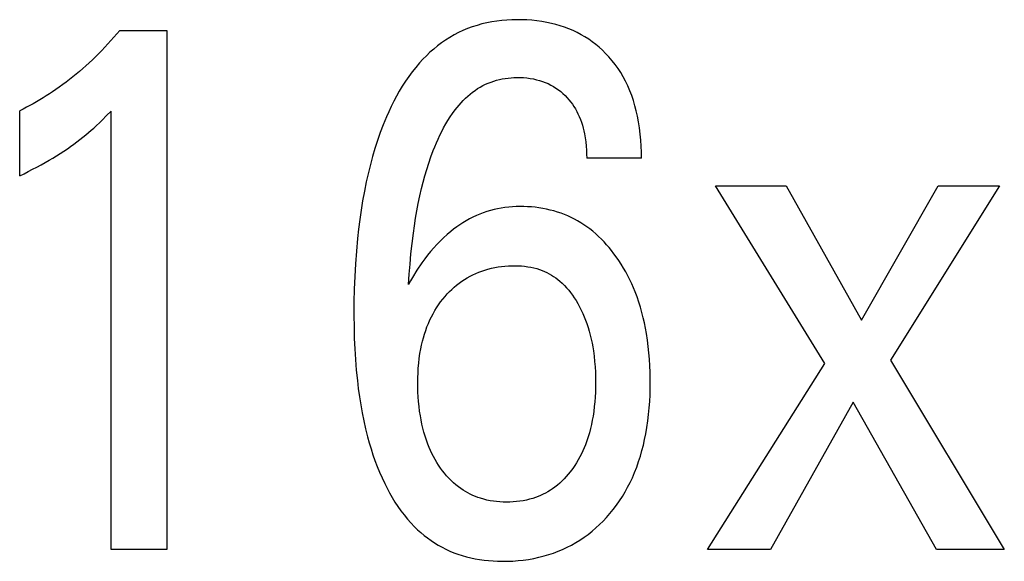
# Model space of a CAD drawing. Extents: x 0 to 594, y 0 to 420.
# Drawn here: x 246 to 249, y 343 to 344 of the extents above; entities that cross this region are included whole.
import ezdxf

# ---------------------------------------------------------------- set-up
doc = ezdxf.new("R2010")
doc.units = 0
doc.header["$LTSCALE"] = 32.67
doc.layers.add('10000_FRONT', color=7, linetype='CONTINUOUS')

msp = doc.modelspace()

# ---------------------------------------------------------------- linework, layer by layer
at = {"layer": '10000_FRONT', "color": 7, "linetype": 'CONTINUOUS'}
for p, q in [((247.3655, 344.3904), (247.3502, 344.3847)), ((247.3811, 344.3953), (247.3655, 344.3904)), ((247.3969, 344.3997), (247.3811, 344.3953)), ((247.4129, 344.4034), (247.3969, 344.3997)), ((247.429, 344.4065), (247.4129, 344.4034)), ((247.4453, 344.409), (247.429, 344.4065)), ((247.4616, 344.411), (247.4453, 344.409)), ((247.478, 344.4124), (247.4616, 344.411)), ((247.4944, 344.4133), (247.478, 344.4124)), ((247.5108, 344.4137), (247.4944, 344.4133)), ((247.5272, 344.4135), (247.5108, 344.4137)), ((247.5435, 344.4129), (247.5272, 344.4135)), ((247.5597, 344.4117), (247.5435, 344.4129)), ((247.5759, 344.41), (247.5597, 344.4117)), ((247.592, 344.4078), (247.5759, 344.41)), ((247.608, 344.4049), (247.592, 344.4078)), ((247.6239, 344.4015), (247.608, 344.4049)), ((247.6382, 344.3978), (247.6239, 344.4015)), ((247.6524, 344.3937), (247.6382, 344.3978)), ((247.6664, 344.389), (247.6524, 344.3937)), ((247.6803, 344.3838), (247.6664, 344.389)), ((246.1976, 344.3566), (246.188, 344.3457)), ((246.2071, 344.3676), (246.1976, 344.3566)), ((246.2164, 344.3787), (246.2071, 344.3676)), ((246.2164, 344.3787), (246.3706, 344.3787)), ((246.3706, 344.3787), (246.3706, 342.6884)), ((247.2923, 344.356), (247.2786, 344.3473)), ((247.3062, 344.3641), (247.2923, 344.356)), ((247.3205, 344.3716), (247.3062, 344.3641)), ((247.3351, 344.3784), (247.3205, 344.3716)), ((247.3502, 344.3847), (247.3351, 344.3784)), ((247.6939, 344.3781), (247.6803, 344.3838)), ((247.7072, 344.3718), (247.6939, 344.3781)), ((247.7203, 344.3649), (247.7072, 344.3718)), ((247.7327, 344.3577), (247.7203, 344.3649)), ((247.7448, 344.35), (247.7327, 344.3577)), ((246.1684, 344.3242), (246.1583, 344.3137)), ((246.1783, 344.3349), (246.1684, 344.3242)), ((246.188, 344.3457), (246.1783, 344.3349)), ((247.2524, 344.3283), (247.2398, 344.3181)), ((247.2653, 344.3381), (247.2524, 344.3283)), ((247.2786, 344.3473), (247.2653, 344.3381)), ((247.7566, 344.3417), (247.7448, 344.35)), ((247.768, 344.333), (247.7566, 344.3417)), ((247.779, 344.3238), (247.768, 344.333)), ((247.7897, 344.3141), (247.779, 344.3238)), ((246.1378, 344.2931), (246.1274, 344.283)), ((246.1482, 344.3034), (246.1378, 344.2931)), ((246.1583, 344.3137), (246.1482, 344.3034)), ((247.2158, 344.2962), (247.2044, 344.2847)), ((247.2276, 344.3074), (247.2158, 344.2962)), ((247.2398, 344.3181), (247.2276, 344.3074)), ((247.8, 344.304), (247.7897, 344.3141)), ((247.8109, 344.2924), (247.8, 344.304)), ((247.8213, 344.2802), (247.8109, 344.2924)), ((246.1065, 344.2637), (246.096, 344.2544)), ((246.1168, 344.2731), (246.1065, 344.2637)), ((246.1274, 344.283), (246.1168, 344.2731)), ((247.1934, 344.2728), (247.1811, 344.2585)), ((247.2044, 344.2847), (247.1934, 344.2728)), ((247.8311, 344.2677), (247.8213, 344.2802)), ((247.8404, 344.2547), (247.8311, 344.2677)), ((246.064, 344.2276), (246.0531, 344.2189)), ((246.0748, 344.2364), (246.064, 344.2276)), ((246.0855, 344.2453), (246.0748, 344.2364)), ((246.096, 344.2544), (246.0855, 344.2453)), ((247.1582, 344.2286), (247.1475, 344.2131)), ((247.1694, 344.2438), (247.1582, 344.2286)), ((247.1811, 344.2585), (247.1694, 344.2438)), ((247.8491, 344.2414), (247.8404, 344.2547)), ((247.8572, 344.2277), (247.8491, 344.2414)), ((247.8648, 344.2137), (247.8572, 344.2277)), ((246.0309, 344.2021), (246.0196, 344.1939)), ((246.042, 344.2104), (246.0309, 344.2021)), ((246.0531, 344.2189), (246.042, 344.2104)), ((247.1374, 344.1973), (247.1277, 344.1811)), ((247.1475, 344.2131), (247.1374, 344.1973)), ((247.3916, 344.1943), (247.4004, 344.1992)), ((247.4004, 344.1992), (247.4089, 344.2034)), ((247.4089, 344.2034), (247.4176, 344.2072)), ((247.4176, 344.2072), (247.4265, 344.2106)), ((247.4265, 344.2106), (247.4355, 344.2137)), ((247.4355, 344.2137), (247.4447, 344.2165)), ((247.4447, 344.2165), (247.4539, 344.2188)), ((247.4539, 344.2188), (247.4633, 344.2208)), ((247.4633, 344.2208), (247.4727, 344.2225)), ((247.4727, 344.2225), (247.4822, 344.2238)), ((247.4822, 344.2238), (247.4917, 344.2248)), ((247.4917, 344.2248), (247.5013, 344.2254)), ((247.5013, 344.2254), (247.5108, 344.2257)), ((247.5108, 344.2257), (247.5217, 344.2256)), ((247.5217, 344.2256), (247.5326, 344.2251)), ((247.5326, 344.2251), (247.5433, 344.2241)), ((247.5433, 344.2241), (247.5541, 344.2227)), ((247.5541, 344.2227), (247.5647, 344.2207)), ((247.5647, 344.2207), (247.5753, 344.2183)), ((247.5753, 344.2183), (247.5848, 344.2157)), ((247.5848, 344.2157), (247.5942, 344.2127)), ((247.5942, 344.2127), (247.6034, 344.2093)), ((247.6034, 344.2093), (247.6125, 344.2054)), ((247.6125, 344.2054), (247.6213, 344.201)), ((247.6213, 344.201), (247.6299, 344.1963)), ((247.6299, 344.1963), (247.6381, 344.1911)), ((247.8723, 344.1982), (247.8648, 344.2137)), ((247.879, 344.1824), (247.8723, 344.1982)), ((245.9772, 344.1655), (245.9667, 344.1589)), ((245.9876, 344.1722), (245.9772, 344.1655)), ((245.9979, 344.179), (245.9876, 344.1722)), ((246.0082, 344.1859), (245.9979, 344.179)), ((246.0196, 344.1939), (246.0082, 344.1859)), ((247.1185, 344.1647), (247.1097, 344.148)), ((247.1277, 344.1811), (247.1185, 344.1647)), ((247.3434, 344.1576), (247.3508, 344.1645)), ((247.3508, 344.1645), (247.3585, 344.1712)), ((247.3585, 344.1712), (247.3664, 344.1775)), ((247.3664, 344.1775), (247.3746, 344.1835)), ((247.3746, 344.1835), (247.383, 344.1891)), ((247.383, 344.1891), (247.3916, 344.1943)), ((247.6381, 344.1911), (247.646, 344.1855)), ((247.646, 344.1855), (247.6536, 344.1795)), ((247.6536, 344.1795), (247.661, 344.1732)), ((247.661, 344.1732), (247.668, 344.1665)), ((247.668, 344.1665), (247.6747, 344.1594)), ((247.8852, 344.1664), (247.879, 344.1824)), ((247.8907, 344.1501), (247.8852, 344.1664)), ((245.9237, 344.1342), (245.9128, 344.1284)), ((245.9346, 344.1402), (245.9237, 344.1342)), ((245.9454, 344.1463), (245.9346, 344.1402)), ((245.9561, 344.1525), (245.9454, 344.1463)), ((245.9667, 344.1589), (245.9561, 344.1525)), ((247.1013, 344.1311), (247.0934, 344.114)), ((247.1097, 344.148), (247.1013, 344.1311)), ((247.3158, 344.1277), (247.3223, 344.1355)), ((247.3223, 344.1355), (247.3291, 344.1431)), ((247.3291, 344.1431), (247.3361, 344.1505)), ((247.3361, 344.1505), (247.3434, 344.1576)), ((247.6747, 344.1594), (247.6806, 344.1526)), ((247.6806, 344.1526), (247.6863, 344.1455)), ((247.6863, 344.1455), (247.6917, 344.1382)), ((247.6917, 344.1382), (247.6967, 344.1307)), ((247.6967, 344.1307), (247.7015, 344.123)), ((247.8956, 344.1336), (247.8907, 344.1501)), ((247.8999, 344.1169), (247.8956, 344.1336)), ((245.9017, 344.1228), (245.8906, 344.1173)), ((245.8906, 343.9052), (245.8906, 344.1173)), ((245.9128, 344.1284), (245.9017, 344.1228)), ((246.1592, 344.0866), (246.1739, 344.1012)), ((246.1739, 344.1012), (246.1884, 344.1161)), ((246.1884, 342.6884), (246.1884, 344.1161)), ((247.0934, 344.114), (247.0858, 344.0968)), ((247.2934, 344.0973), (247.3013, 344.1086)), ((247.3013, 344.1086), (247.3095, 344.1197)), ((247.3095, 344.1197), (247.3158, 344.1277)), ((247.7015, 344.123), (247.7059, 344.1151)), ((247.7059, 344.1151), (247.71, 344.1071)), ((247.71, 344.1071), (247.7141, 344.0982)), ((247.9036, 344.1), (247.8999, 344.1169)), ((247.9073, 344.0806), (247.9036, 344.1)), ((246.1319, 344.0609), (246.1411, 344.0694)), ((246.1411, 344.0694), (246.1502, 344.0779)), ((246.1502, 344.0779), (246.1592, 344.0866)), ((247.0754, 344.0715), (247.0657, 344.046)), ((247.0858, 344.0968), (247.0754, 344.0715)), ((247.2722, 344.062), (247.2789, 344.074)), ((247.2789, 344.074), (247.286, 344.0857)), ((247.286, 344.0857), (247.2934, 344.0973)), ((247.7141, 344.0982), (247.7178, 344.089)), ((247.7178, 344.089), (247.7212, 344.0798)), ((247.7212, 344.0798), (247.7242, 344.0704)), ((247.7242, 344.0704), (247.7268, 344.0609)), ((247.9103, 344.061), (247.9073, 344.0806)), ((246.0967, 344.031), (246.1065, 344.039)), ((246.1065, 344.039), (246.1151, 344.0462)), ((246.1151, 344.0462), (246.1235, 344.0535)), ((246.1235, 344.0535), (246.1319, 344.0609)), ((247.0657, 344.046), (247.0567, 344.0203)), ((247.2539, 344.0251), (247.2597, 344.0376)), ((247.2597, 344.0376), (247.2658, 344.0499)), ((247.2658, 344.0499), (247.2722, 344.062)), ((247.7268, 344.0609), (247.7292, 344.0513)), ((247.7292, 344.0513), (247.7312, 344.0416)), ((247.7312, 344.0416), (247.7335, 344.0286)), ((247.9126, 344.0414), (247.9103, 344.061)), ((247.9144, 344.0217), (247.9126, 344.0414)), ((246.0564, 344.0008), (246.0667, 344.0081)), ((246.0667, 344.0081), (246.0768, 344.0156)), ((246.0768, 344.0156), (246.0868, 344.0232)), ((246.0868, 344.0232), (246.0967, 344.031)), ((247.0567, 344.0203), (247.0483, 343.9944)), ((247.2431, 343.9999), (247.2484, 344.0126)), ((247.2484, 344.0126), (247.2539, 344.0251)), ((247.7335, 344.0286), (247.7353, 344.0155)), ((247.7353, 344.0155), (247.7366, 344.0023)), ((247.7366, 344.0023), (247.7375, 343.9892)), ((247.9156, 344.0021), (247.9144, 344.0217)), ((247.9164, 343.9825), (247.9156, 344.0021)), ((245.9985, 343.9632), (246.0106, 343.9705)), ((246.0106, 343.9705), (246.0225, 343.978)), ((246.0225, 343.978), (246.0344, 343.9857)), ((246.0344, 343.9857), (246.0461, 343.9936)), ((246.0461, 343.9936), (246.0564, 344.0008)), ((247.0483, 343.9944), (247.0406, 343.9682)), ((247.2305, 343.9669), (247.2381, 343.9872)), ((247.2381, 343.9872), (247.2431, 343.9999)), ((247.7375, 343.9892), (247.7381, 343.9761)), ((247.7381, 343.9761), (247.7383, 343.9631)), ((247.9166, 343.9631), (247.9164, 343.9825)), ((245.9466, 343.9338), (245.9604, 343.9413)), ((245.9604, 343.9413), (245.9741, 343.949)), ((245.9741, 343.949), (245.9864, 343.956)), ((245.9864, 343.956), (245.9985, 343.9632)), ((247.0334, 343.942), (247.0269, 343.9155)), ((247.0406, 343.9682), (247.0334, 343.942)), ((247.217, 343.926), (247.2235, 343.9466)), ((247.2235, 343.9466), (247.2305, 343.9669)), ((247.9166, 343.9631), (247.7383, 343.9631)), ((245.8906, 343.9052), (245.9047, 343.9122)), ((245.9047, 343.9122), (245.9187, 343.9193)), ((245.9187, 343.9193), (245.9327, 343.9265)), ((245.9327, 343.9265), (245.9466, 343.9338)), ((247.0269, 343.9155), (247.02, 343.8852)), ((247.2109, 343.9054), (247.217, 343.926)), ((247.02, 343.8852), (247.0138, 343.8548)), ((247.2, 343.8637), (247.2053, 343.8846)), ((247.2053, 343.8846), (247.2109, 343.9054)), ((247.0138, 343.8548), (247.0082, 343.8242)), ((247.1945, 343.8397), (247.2, 343.8637)), ((248.5142, 343.2944), (248.1585, 343.8727)), ((248.1585, 343.8727), (248.3879, 343.8727)), ((248.3879, 343.8727), (248.6337, 343.4353)), ((248.6337, 343.4353), (248.8834, 343.8727)), ((249.0838, 343.8727), (248.7282, 343.3052)), ((248.8834, 343.8727), (249.0838, 343.8727)), ((247.0082, 343.8242), (247.0033, 343.7936)), ((247.1848, 343.7914), (247.1894, 343.8156)), ((247.1894, 343.8156), (247.1945, 343.8397)), ((247.0033, 343.7936), (246.9988, 343.7628)), ((247.1806, 343.7671), (247.1848, 343.7914)), ((247.39, 343.7805), (247.3787, 343.7757)), ((247.4015, 343.7849), (247.39, 343.7805)), ((247.4129, 343.7887), (247.4015, 343.7849)), ((247.4245, 343.7922), (247.4129, 343.7887)), ((247.4363, 343.7952), (247.4245, 343.7922)), ((247.4481, 343.7978), (247.4363, 343.7952)), ((247.46, 343.8), (247.4481, 343.7978)), ((247.472, 343.8018), (247.46, 343.8)), ((247.4841, 343.8032), (247.472, 343.8018)), ((247.4962, 343.8042), (247.4841, 343.8032)), ((247.5083, 343.8049), (247.4962, 343.8042)), ((247.5205, 343.8052), (247.5083, 343.8049)), ((247.533, 343.8052), (247.5205, 343.8052)), ((247.5455, 343.8047), (247.533, 343.8052)), ((247.558, 343.8039), (247.5455, 343.8047)), ((247.5704, 343.8027), (247.558, 343.8039)), ((247.5828, 343.8011), (247.5704, 343.8027)), ((247.5952, 343.7991), (247.5828, 343.8011)), ((247.6074, 343.7967), (247.5952, 343.7991)), ((247.6196, 343.7939), (247.6074, 343.7967)), ((247.6317, 343.7907), (247.6196, 343.7939)), ((247.6436, 343.787), (247.6317, 343.7907)), ((247.6548, 343.7832), (247.6436, 343.787)), ((247.6659, 343.7789), (247.6548, 343.7832)), ((247.6769, 343.7744), (247.6659, 343.7789)), ((246.9988, 343.7628), (246.9949, 343.732)), ((247.1768, 343.7428), (247.1806, 343.7671)), ((247.3249, 343.7458), (247.3147, 343.7388)), ((247.3352, 343.7525), (247.3249, 343.7458)), ((247.3458, 343.7589), (247.3352, 343.7525)), ((247.3566, 343.7649), (247.3458, 343.7589)), ((247.3675, 343.7705), (247.3566, 343.7649)), ((247.3787, 343.7757), (247.3675, 343.7705)), ((247.6877, 343.7694), (247.6769, 343.7744)), ((247.6983, 343.7641), (247.6877, 343.7694)), ((247.7087, 343.7584), (247.6983, 343.7641)), ((247.719, 343.7524), (247.7087, 343.7584)), ((247.729, 343.7461), (247.719, 343.7524)), ((247.7388, 343.7394), (247.729, 343.7461)), ((246.9949, 343.732), (246.9915, 343.7011)), ((247.1693, 343.685), (247.1734, 343.7183)), ((247.1734, 343.7183), (247.1768, 343.7428)), ((247.2833, 343.7139), (247.2719, 343.7035)), ((247.2951, 343.7238), (247.2833, 343.7139)), ((247.3048, 343.7315), (247.2951, 343.7238)), ((247.3147, 343.7388), (247.3048, 343.7315)), ((247.7484, 343.7324), (247.7388, 343.7394)), ((247.7582, 343.7246), (247.7484, 343.7324)), ((247.7678, 343.7165), (247.7582, 343.7246)), ((247.7771, 343.708), (247.7678, 343.7165)), ((246.9915, 343.7011), (246.9877, 343.6599)), ((247.1657, 343.6515), (247.1693, 343.685)), ((247.2501, 343.6817), (247.2397, 343.6703)), ((247.2608, 343.6928), (247.2501, 343.6817)), ((247.2719, 343.7035), (247.2608, 343.6928)), ((247.7862, 343.6993), (247.7771, 343.708)), ((247.7949, 343.6902), (247.7862, 343.6993)), ((247.8034, 343.6809), (247.7949, 343.6902)), ((246.9877, 343.6599), (246.9847, 343.6187)), ((247.1627, 343.618), (247.1657, 343.6515)), ((247.2297, 343.6586), (247.22, 343.6467)), ((247.2397, 343.6703), (247.2297, 343.6586)), ((247.8116, 343.6713), (247.8034, 343.6809)), ((247.8196, 343.6616), (247.8116, 343.6713)), ((247.8273, 343.6516), (247.8196, 343.6616)), ((247.8347, 343.6414), (247.8273, 343.6516)), ((246.9847, 343.6187), (246.9824, 343.5774)), ((247.1602, 343.5845), (247.1627, 343.618)), ((247.2014, 343.6221), (247.185, 343.5981)), ((247.2105, 343.6345), (247.2014, 343.6221)), ((247.22, 343.6467), (247.2105, 343.6345)), ((247.8429, 343.6294), (247.8347, 343.6414)), ((247.8508, 343.6173), (247.8429, 343.6294)), ((247.8583, 343.6049), (247.8508, 343.6173)), ((247.185, 343.5981), (247.1706, 343.5744)), ((247.3677, 343.5832), (247.3772, 343.5875)), ((247.3772, 343.5875), (247.3869, 343.5915)), ((247.3869, 343.5915), (247.3967, 343.5951)), ((247.3967, 343.5951), (247.4066, 343.5984)), ((247.4066, 343.5984), (247.4167, 343.6013)), ((247.4167, 343.6013), (247.4276, 343.6041)), ((247.4276, 343.6041), (247.4386, 343.6065)), ((247.4386, 343.6065), (247.4498, 343.6084)), ((247.4498, 343.6084), (247.4609, 343.61)), ((247.4609, 343.61), (247.4721, 343.6112)), ((247.4721, 343.6112), (247.4834, 343.612)), ((247.4834, 343.612), (247.4947, 343.6124)), ((247.4947, 343.6124), (247.506, 343.6125)), ((247.506, 343.6125), (247.5161, 343.6122)), ((247.5161, 343.6122), (247.5261, 343.6116)), ((247.5261, 343.6116), (247.5361, 343.6106)), ((247.5361, 343.6106), (247.5461, 343.6093)), ((247.5461, 343.6093), (247.5559, 343.6076)), ((247.5559, 343.6076), (247.5657, 343.6055)), ((247.5657, 343.6055), (247.5754, 343.6029)), ((247.5754, 343.6029), (247.5849, 343.5999)), ((247.5849, 343.5999), (247.5929, 343.5969)), ((247.5929, 343.5969), (247.6007, 343.5937)), ((247.6007, 343.5937), (247.6084, 343.59)), ((247.6084, 343.59), (247.6159, 343.5861)), ((247.6159, 343.5861), (247.6232, 343.5819)), ((247.8655, 343.5924), (247.8583, 343.6049)), ((247.8723, 343.5796), (247.8655, 343.5924)), ((246.9824, 343.5774), (246.9808, 343.5361)), ((247.1581, 343.551), (247.1602, 343.5845)), ((247.1641, 343.5628), (247.1581, 343.551)), ((247.1706, 343.5744), (247.1641, 343.5628)), ((247.3145, 343.5494), (247.3228, 343.556)), ((247.3228, 343.556), (247.3314, 343.5622)), ((247.3314, 343.5622), (247.3402, 343.568)), ((247.3402, 343.568), (247.3492, 343.5734)), ((247.3492, 343.5734), (247.3583, 343.5785)), ((247.3583, 343.5785), (247.3677, 343.5832)), ((247.6232, 343.5819), (247.6304, 343.5774)), ((247.6304, 343.5774), (247.6374, 343.5726)), ((247.6374, 343.5726), (247.6442, 343.5675)), ((247.6442, 343.5675), (247.6508, 343.5621)), ((247.6508, 343.5621), (247.6585, 343.5553)), ((247.6585, 343.5553), (247.6659, 343.5481)), ((247.8788, 343.5667), (247.8723, 343.5796)), ((247.885, 343.5536), (247.8788, 343.5667)), ((247.8908, 343.5404), (247.885, 343.5536)), ((246.9808, 343.5361), (246.98, 343.4948)), ((247.2837, 343.5204), (247.291, 343.5281)), ((247.291, 343.5281), (247.2986, 343.5355)), ((247.2986, 343.5355), (247.3064, 343.5426)), ((247.3064, 343.5426), (247.3145, 343.5494)), ((247.6659, 343.5481), (247.6729, 343.5406)), ((247.6729, 343.5406), (247.6796, 343.5328)), ((247.6796, 343.5328), (247.6861, 343.5247)), ((247.6861, 343.5247), (247.6922, 343.5164)), ((247.8963, 343.527), (247.8908, 343.5404)), ((247.9025, 343.5106), (247.8963, 343.527)), ((246.98, 343.4948), (246.9797, 343.4534)), ((247.2557, 343.4853), (247.2623, 343.4946)), ((247.2623, 343.4946), (247.2693, 343.5036)), ((247.2693, 343.5036), (247.2766, 343.5125)), ((247.2766, 343.5125), (247.2837, 343.5204)), ((247.6922, 343.5164), (247.698, 343.5079)), ((247.698, 343.5079), (247.7036, 343.4992)), ((247.7036, 343.4992), (247.7097, 343.489)), ((247.7097, 343.489), (247.7154, 343.4785)), ((247.9082, 343.4939), (247.9025, 343.5106)), ((247.9135, 343.4771), (247.9082, 343.4939)), ((247.2377, 343.4561), (247.2433, 343.4661)), ((247.2433, 343.4661), (247.2493, 343.4758)), ((247.2493, 343.4758), (247.2557, 343.4853)), ((247.7154, 343.4785), (247.7208, 343.4679)), ((247.7208, 343.4679), (247.7258, 343.4571)), ((247.7258, 343.4571), (247.7305, 343.4462)), ((247.9183, 343.4602), (247.9135, 343.4771)), ((247.9226, 343.4431), (247.9183, 343.4602)), ((246.9797, 343.4534), (246.9802, 343.4104)), ((247.2178, 343.4131), (247.2224, 343.4245)), ((247.2224, 343.4245), (247.2273, 343.4357)), ((247.2273, 343.4357), (247.2323, 343.446)), ((247.2323, 343.446), (247.2377, 343.4561)), ((247.7305, 343.4462), (247.7349, 343.4351)), ((247.7349, 343.4351), (247.7389, 343.424)), ((247.9266, 343.4259), (247.9226, 343.4431)), ((247.9301, 343.4086), (247.9266, 343.4259)), ((246.9802, 343.4104), (246.9811, 343.3759)), ((247.2097, 343.3899), (247.2136, 343.4016)), ((247.2136, 343.4016), (247.2178, 343.4131)), ((247.7389, 343.424), (247.743, 343.4115)), ((247.743, 343.4115), (247.7467, 343.3989)), ((247.7467, 343.3989), (247.7501, 343.3863)), ((247.9332, 343.3913), (247.9301, 343.4086)), ((246.9811, 343.3759), (246.9826, 343.3415)), ((247.2003, 343.3542), (247.2031, 343.3662)), ((247.2031, 343.3662), (247.2062, 343.3781)), ((247.2062, 343.3781), (247.2097, 343.3899)), ((247.7501, 343.3863), (247.7531, 343.3735)), ((247.7531, 343.3735), (247.7557, 343.3607)), ((247.7557, 343.3607), (247.7581, 343.3478)), ((247.9364, 343.3705), (247.9332, 343.3913)), ((247.9391, 343.3496), (247.9364, 343.3705)), ((246.9826, 343.3415), (246.9847, 343.3072)), ((247.195, 343.3265), (247.1978, 343.3422)), ((247.1978, 343.3422), (247.2003, 343.3542)), ((247.7581, 343.3478), (247.7601, 343.3348)), ((247.7601, 343.3348), (247.7624, 343.3177)), ((247.9413, 343.3287), (247.9391, 343.3496)), ((247.943, 343.3078), (247.9413, 343.3287)), ((246.9847, 343.3072), (246.9874, 343.2728)), ((247.191, 343.2951), (247.1928, 343.3108)), ((247.1928, 343.3108), (247.195, 343.3265)), ((247.7624, 343.3177), (247.7642, 343.3006)), ((247.7642, 343.3006), (247.7656, 343.2834)), ((247.9443, 343.2867), (247.943, 343.3078)), ((248.7282, 343.3052), (249.0993, 342.6884)), ((246.9874, 343.2728), (246.9909, 343.2386)), ((247.1887, 343.2635), (247.1896, 343.2793)), ((247.1896, 343.2793), (247.191, 343.2951)), ((247.7656, 343.2834), (247.7665, 343.2662)), ((247.7665, 343.2662), (247.767, 343.249)), ((247.9451, 343.2657), (247.9443, 343.2867)), ((247.9455, 343.2341), (247.9451, 343.2657)), ((248.1325, 342.6884), (248.5142, 343.2944)), ((246.9909, 343.2386), (246.9941, 343.2121)), ((247.1879, 343.2317), (247.1881, 343.2476)), ((247.1881, 343.2476), (247.1887, 343.2635)), ((247.767, 343.249), (247.7672, 343.2317)), ((247.9453, 343.2129), (247.9455, 343.2341)), ((246.9941, 343.2121), (246.9977, 343.1856)), ((247.1881, 343.2162), (247.1879, 343.2317)), ((247.1885, 343.2007), (247.1881, 343.2162)), ((247.1893, 343.1853), (247.1885, 343.2007)), ((247.7666, 343.2004), (247.7658, 343.1848)), ((247.7671, 343.2161), (247.7666, 343.2004)), ((247.7672, 343.2317), (247.7671, 343.2161)), ((247.9447, 343.1916), (247.9453, 343.2129)), ((246.9977, 343.1856), (247.0019, 343.1593)), ((247.1904, 343.1698), (247.1893, 343.1853)), ((247.192, 343.1544), (247.1904, 343.1698)), ((247.7647, 343.1691), (247.7632, 343.1535)), ((247.7658, 343.1848), (247.7647, 343.1691)), ((247.9421, 343.1492), (247.9437, 343.1704)), ((247.9437, 343.1704), (247.9447, 343.1916)), ((248.6067, 343.1679), (248.3368, 342.6884)), ((248.8785, 342.6884), (248.6067, 343.1679)), ((247.0019, 343.1593), (247.0066, 343.133)), ((247.1939, 343.139), (247.192, 343.1544)), ((247.1962, 343.1237), (247.1939, 343.139)), ((247.7613, 343.138), (247.759, 343.1225)), ((247.7632, 343.1535), (247.7613, 343.138)), ((247.9401, 343.128), (247.9421, 343.1492)), ((247.0066, 343.133), (247.0119, 343.1069)), ((247.0119, 343.1069), (247.0178, 343.0809)), ((247.1986, 343.1102), (247.1962, 343.1237)), ((247.2013, 343.0967), (247.1986, 343.1102)), ((247.7566, 343.1089), (247.7538, 343.0954)), ((247.759, 343.1225), (247.7566, 343.1089)), ((247.9345, 343.0859), (247.9376, 343.1069)), ((247.9376, 343.1069), (247.9401, 343.128)), ((247.0178, 343.0809), (247.0243, 343.055)), ((247.2045, 343.0833), (247.2013, 343.0967)), ((247.208, 343.07), (247.2045, 343.0833)), ((247.7507, 343.0819), (247.7472, 343.0686)), ((247.7538, 343.0954), (247.7507, 343.0819)), ((247.9309, 343.0649), (247.9345, 343.0859)), ((247.0243, 343.055), (247.0297, 343.0355)), ((247.2119, 343.0569), (247.208, 343.07)), ((247.2162, 343.0438), (247.2119, 343.0569)), ((247.2209, 343.0309), (247.2162, 343.0438)), ((247.739, 343.0423), (247.7342, 343.0293)), ((247.7433, 343.0553), (247.739, 343.0423)), ((247.7472, 343.0686), (247.7433, 343.0553)), ((247.9231, 343.0283), (247.9272, 343.0466)), ((247.9272, 343.0466), (247.9309, 343.0649)), ((247.0297, 343.0355), (247.0355, 343.0161)), ((247.0355, 343.0161), (247.0417, 342.9968)), ((247.225, 343.0207), (247.2209, 343.0309)), ((247.2295, 343.0107), (247.225, 343.0207)), ((247.2342, 343.0007), (247.2295, 343.0107)), ((247.7257, 343.0092), (247.721, 342.9993)), ((247.7301, 343.0192), (247.7257, 343.0092)), ((247.7342, 343.0293), (247.7301, 343.0192)), ((247.9132, 342.9921), (247.9184, 343.0101)), ((247.9184, 343.0101), (247.9231, 343.0283)), ((247.0417, 342.9968), (247.0484, 342.9776)), ((247.0484, 342.9776), (247.0556, 342.9586)), ((247.2392, 342.9909), (247.2342, 343.0007)), ((247.2445, 342.9813), (247.2392, 342.9909)), ((247.25, 342.9718), (247.2445, 342.9813)), ((247.7107, 342.9799), (247.7051, 342.9705)), ((247.716, 342.9895), (247.7107, 342.9799)), ((247.721, 342.9993), (247.716, 342.9895)), ((247.9075, 342.9743), (247.9132, 342.9921)), ((247.0556, 342.9586), (247.0632, 342.9398)), ((247.2559, 342.9625), (247.25, 342.9718)), ((247.2622, 342.9534), (247.2559, 342.9625)), ((247.2684, 342.9448), (247.2622, 342.9534)), ((247.275, 342.9364), (247.2684, 342.9448)), ((247.693, 342.9522), (247.6847, 342.941)), ((247.6992, 342.9613), (247.693, 342.9522)), ((247.7051, 342.9705), (247.6992, 342.9613)), ((247.8945, 342.9392), (247.9013, 342.9566)), ((247.9013, 342.9566), (247.9075, 342.9743)), ((247.0632, 342.9398), (247.0713, 342.9212)), ((247.0713, 342.9212), (247.08, 342.9028)), ((247.2819, 342.9282), (247.275, 342.9364)), ((247.2891, 342.9203), (247.2819, 342.9282)), ((247.2965, 342.9127), (247.2891, 342.9203)), ((247.3043, 342.9054), (247.2965, 342.9127)), ((247.6649, 342.9181), (247.6578, 342.9109)), ((247.6717, 342.9255), (247.6649, 342.9181)), ((247.6783, 342.9331), (247.6717, 342.9255)), ((247.6847, 342.941), (247.6783, 342.9331)), ((247.8797, 342.9063), (247.8871, 342.922)), ((247.8871, 342.922), (247.8945, 342.9392)), ((247.08, 342.9028), (247.0877, 342.8875)), ((247.0877, 342.8875), (247.0958, 342.8723)), ((247.3124, 342.8984), (247.3043, 342.9054)), ((247.3207, 342.8918), (247.3124, 342.8984)), ((247.328, 342.8866), (247.3207, 342.8918)), ((247.3355, 342.8816), (247.328, 342.8866)), ((247.3432, 342.8768), (247.3355, 342.8816)), ((247.6199, 342.8811), (247.6122, 342.8764)), ((247.6274, 342.8861), (247.6199, 342.8811)), ((247.6347, 342.8913), (247.6274, 342.8861)), ((247.6427, 342.8975), (247.6347, 342.8913)), ((247.6504, 342.9041), (247.6427, 342.8975)), ((247.6578, 342.9109), (247.6504, 342.9041)), ((247.8634, 342.8759), (247.8718, 342.891)), ((247.8718, 342.891), (247.8797, 342.9063)), ((247.0958, 342.8723), (247.1044, 342.8574)), ((247.1044, 342.8574), (247.1134, 342.8427)), ((247.351, 342.8724), (247.3432, 342.8768)), ((247.359, 342.8683), (247.351, 342.8724)), ((247.3672, 342.8645), (247.359, 342.8683)), ((247.3755, 342.861), (247.3672, 342.8645)), ((247.3839, 342.8578), (247.3755, 342.861)), ((247.3924, 342.8549), (247.3839, 342.8578)), ((247.4027, 342.8519), (247.3924, 342.8549)), ((247.4131, 342.8493), (247.4027, 342.8519)), ((247.4236, 342.8472), (247.4131, 342.8493)), ((247.4342, 342.8455), (247.4236, 342.8472)), ((247.5312, 342.8471), (247.5204, 342.8454)), ((247.5418, 342.8492), (247.5312, 342.8471)), ((247.5523, 342.8518), (247.5418, 342.8492)), ((247.5628, 342.8548), (247.5523, 342.8518)), ((247.5713, 342.8576), (247.5628, 342.8548)), ((247.5798, 342.8607), (247.5713, 342.8576)), ((247.5881, 342.8642), (247.5798, 342.8607)), ((247.5963, 342.868), (247.5881, 342.8642)), ((247.6043, 342.8721), (247.5963, 342.868)), ((247.6122, 342.8764), (247.6043, 342.8721)), ((247.8451, 342.8466), (247.8545, 342.8611)), ((247.8545, 342.8611), (247.8634, 342.8759)), ((247.1134, 342.8427), (247.1228, 342.8284)), ((247.1228, 342.8284), (247.1327, 342.8144)), ((247.4449, 342.8442), (247.4342, 342.8455)), ((247.4556, 342.8433), (247.4449, 342.8442)), ((247.4663, 342.8428), (247.4556, 342.8433)), ((247.4771, 342.8426), (247.4663, 342.8428)), ((247.488, 342.8427), (247.4771, 342.8426)), ((247.4988, 342.8432), (247.488, 342.8427)), ((247.5097, 342.8441), (247.4988, 342.8432)), ((247.5204, 342.8454), (247.5097, 342.8441)), ((247.814, 342.8052), (247.8248, 342.8186)), ((247.8248, 342.8186), (247.8352, 342.8324)), ((247.8352, 342.8324), (247.8451, 342.8466)), ((247.1327, 342.8144), (247.1431, 342.8007)), ((247.1431, 342.8007), (247.154, 342.7874)), ((247.154, 342.7874), (247.1654, 342.7746)), ((247.792, 342.781), (247.8032, 342.7929)), ((247.8032, 342.7929), (247.814, 342.8052)), ((247.1654, 342.7746), (247.1773, 342.7623)), ((247.1773, 342.7623), (247.1874, 342.7526)), ((247.1874, 342.7526), (247.1979, 342.7432)), ((247.756, 342.7477), (247.7684, 342.7584)), ((247.7684, 342.7584), (247.7804, 342.7695)), ((247.7804, 342.7695), (247.792, 342.781)), ((247.1979, 342.7432), (247.2086, 342.7343)), ((247.2086, 342.7343), (247.2197, 342.7257)), ((247.2197, 342.7257), (247.2311, 342.7175)), ((247.7028, 342.7105), (247.7164, 342.7189)), ((247.7164, 342.7189), (247.73, 342.728)), ((247.73, 342.728), (247.7432, 342.7376)), ((247.7432, 342.7376), (247.756, 342.7477)), ((246.3706, 342.6884), (246.1884, 342.6884)), ((247.2311, 342.7175), (247.2428, 342.7098)), ((247.2428, 342.7098), (247.2547, 342.7025)), ((247.2547, 342.7025), (247.2669, 342.6956)), ((247.2669, 342.6956), (247.2794, 342.6892)), ((247.2794, 342.6892), (247.292, 342.6833)), ((247.645, 342.6824), (247.6598, 342.6886)), ((247.6598, 342.6886), (247.6744, 342.6953)), ((247.6744, 342.6953), (247.6887, 342.7026)), ((247.6887, 342.7026), (247.7028, 342.7105)), ((248.3368, 342.6884), (248.1325, 342.6884)), ((249.0993, 342.6884), (248.8785, 342.6884)), ((247.292, 342.6833), (247.3049, 342.6779)), ((247.3049, 342.6779), (247.3186, 342.6728)), ((247.3186, 342.6728), (247.3325, 342.6683)), ((247.3325, 342.6683), (247.3465, 342.6643)), ((247.3465, 342.6643), (247.3607, 342.6609)), ((247.3607, 342.6609), (247.3751, 342.6579)), ((247.3751, 342.6579), (247.3895, 342.6554)), ((247.3895, 342.6554), (247.404, 342.6534)), ((247.5317, 342.6537), (247.5488, 342.6561)), ((247.5488, 342.6561), (247.5658, 342.6592)), ((247.5658, 342.6592), (247.5826, 342.6628)), ((247.5826, 342.6628), (247.5993, 342.6671)), ((247.5993, 342.6671), (247.6147, 342.6716)), ((247.6147, 342.6716), (247.63, 342.6767)), ((247.63, 342.6767), (247.645, 342.6824)), ((247.404, 342.6534), (247.4186, 342.6519)), ((247.4186, 342.6519), (247.4333, 342.6508)), ((247.4333, 342.6508), (247.448, 342.6501)), ((247.448, 342.6501), (247.4626, 342.6498)), ((247.4626, 342.6498), (247.48, 342.65)), ((247.48, 342.65), (247.4973, 342.6506)), ((247.4973, 342.6506), (247.5145, 342.6519)), ((247.5145, 342.6519), (247.5317, 342.6537))]:
    msp.add_line(p, q, dxfattribs=at)

doc.saveas('drawing.dxf')
